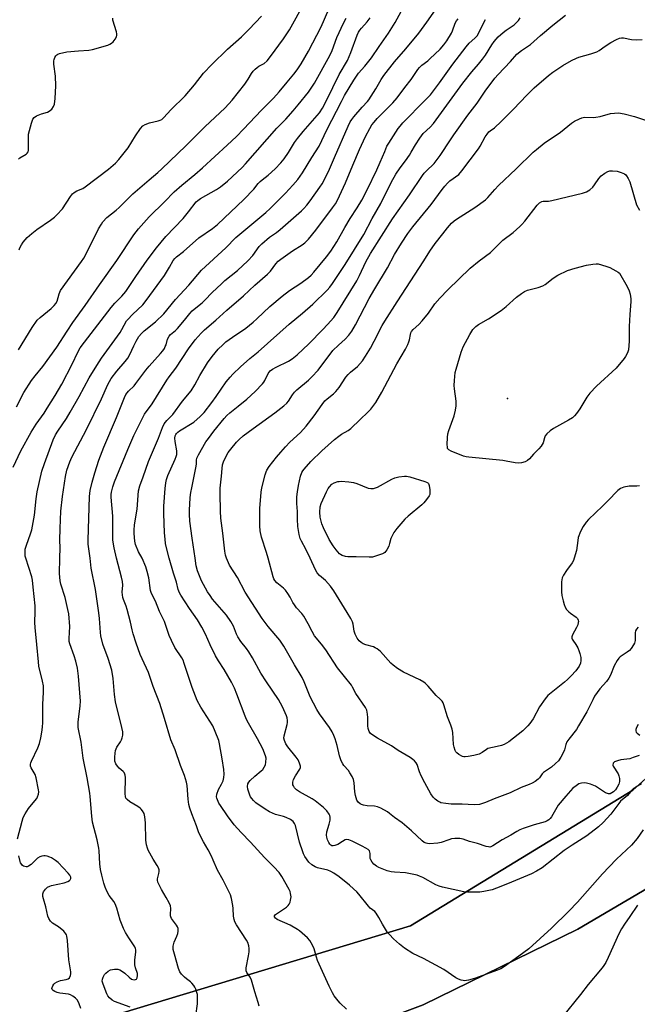
# Model space of a CAD drawing. Units: inches. Extents: x 1285766 to 1291767, y 557449 to 561449.
# Drawn here: x 1290018 to 1290275, y 557815 to 558224 of the extents above; entities that cross this region are included whole.
import ezdxf

# ---------------------------------------------------------------- set-up
doc = ezdxf.new("R2010")
doc.units = ezdxf.units.IN
doc.header["$MEASUREMENT"] = 0
for name, color, linetype in [('ELEV-Spot Elevation', 7, 'Continuous'), ('NTRL-Farm Land', 3, 'Continuous'), ('NTRL-Pasture Land', 2, 'Continuous'), ('NTRL-Trees', 3, 'Continuous'), ('Undefined', 1, 'Continuous')]:
    doc.layers.add(name, color=color, linetype=linetype)

msp = doc.modelspace()

# ---------------------------------------------------------------- linework, layer by layer
at = {"layer": 'ELEV-Spot Elevation'}
msp.add_point((1290220.72, 558066.21, 474.65), dxfattribs=at)
at = {"layer": 'NTRL-Farm Land'}
msp.add_polyline3d([(1290012.08, 557748.5, 0), (1290037.77, 557777.3, 0), (1290062.05, 557786.78, 0), (1290100.44, 557791.45, 0), (1290152.53, 557801.98, 0), (1290185.77, 557814.48, 0), (1290249.93, 557845.81, 0), (1290329.58, 557892.71, 0), (1290383.75, 557933.29, 0), (1290416.28, 557979.47, 0), (1290425, 558032.25, 0), (1290431.13, 558096.7, 0), (1290434.98, 558193.18, 0), (1290435.03, 558247.36, 0), (1290446.42, 558249.87, 0)], dxfattribs=at)
at = {"layer": 'NTRL-Pasture Land'}
msp.add_lwpolyline([(1289910.98, 557734.06), (1290053.45, 557808.95), (1290180.41, 557847.21), (1290272.79, 557903.65), (1290319.47, 557945.41), (1290366.62, 558012.93), (1290380.65, 558081.56), (1290391.6, 558239.82), (1290418.02, 558243.61), (1290435.03, 558247.36), (1290434.98, 558193.18), (1290431.13, 558096.7), (1290425, 558032.25), (1290416.28, 557979.47), (1290383.75, 557933.29), (1290329.58, 557892.71), (1290249.93, 557845.81), (1290185.77, 557814.48), (1290152.53, 557801.98), (1290100.44, 557791.45), (1290062.05, 557786.78), (1290037.77, 557777.3), (1290012.08, 557748.5)], dxfattribs=at)
at = {"layer": 'NTRL-Trees'}
msp.add_lwpolyline([(1290478.92, 558314.55), (1290399.92, 558277.57), (1290391.6, 558239.82), (1290380.65, 558081.56), (1290366.62, 558012.93), (1290319.47, 557945.41), (1290272.79, 557903.65), (1290180.41, 557847.21), (1290053.45, 557808.95), (1289910.98, 557734.06), (1289815.44, 557695.64), (1289599.01, 557652.32), (1289551.06, 557658.57), (1289480.81, 557667.74), (1289378.19, 557589.31), (1289338.29, 557579.86), (1289300.76, 557570.96), (1289243.82, 557580.27), (1288965.01, 557625.85), (1288848.36, 557690.5), (1288636.07, 557826.37), (1288519.6, 557881.18)], dxfattribs=at)
at = {"layer": 'Undefined'}
for points, elevation in [([(1290016.83, 558062.74), (1290019.82, 558068.74), (1290023.07, 558073.74), (1290024.52, 558075.62), (1290027.78, 558079.52), (1290033.6, 558087.55), (1290037.82, 558094.19), (1290040.2, 558097.75), (1290045.33, 558104.82), (1290051.27, 558113.52), (1290058.44, 558123.55), (1290065.57, 558134.28), (1290067.51, 558136.76), (1290071.95, 558141.73), (1290078.29, 558147.96), (1290082.25, 558152.03), (1290085.46, 558154.91), (1290090.82, 558159.23), (1290094.09, 558162.07), (1290104.37, 558171.43), (1290108.14, 558175.05), (1290111.16, 558178.11), (1290118.56, 558185.96), (1290123.52, 558191.05), (1290125.87, 558193.62), (1290129.27, 558197.57), (1290132, 558200.91), (1290133.38, 558202.72), (1290135.05, 558205.2), (1290138.07, 558210.48), (1290143.34, 558220.58), (1290148.32, 558232.21)], 450), ([(1290017.61, 558086.46), (1290023.38, 558095.72), (1290025.42, 558098.78), (1290026.58, 558099.95), (1290031.2, 558103.63), (1290032.43, 558104.83), (1290033.14, 558105.71), (1290033.65, 558106.74), (1290034.55, 558109.76), (1290035.14, 558111.07), (1290043.74, 558123.11), (1290044.72, 558124.58), (1290046.78, 558128.22), (1290050.91, 558136.66), (1290052.06, 558138.7), (1290052.72, 558139.65), (1290054.3, 558141.36), (1290058.17, 558144.5), (1290059.44, 558145.62), (1290065.1, 558151.2), (1290071.98, 558157.13), (1290075.52, 558160.07), (1290077.23, 558161.62), (1290087.2, 558171.21), (1290090.71, 558174.82), (1290095.1, 558179.12), (1290103.54, 558186.94), (1290106.4, 558190.17), (1290111.61, 558196.77), (1290113.07, 558198.89), (1290114.48, 558201.27), (1290115.11, 558202.17), (1290115.88, 558202.99), (1290116.73, 558203.74), (1290117.45, 558204.22), (1290119.68, 558205.42), (1290120.94, 558206.48), (1290122.38, 558208.28), (1290127.75, 558215.62), (1290130.14, 558219.38), (1290136.53, 558230.89)], 448), ([(1290034.78, 558000), (1290034.9, 558004.19), (1290034.82, 558007.39), (1290034.9, 558012.31), (1290035.25, 558019.46), (1290035.9, 558025.58), (1290037.14, 558033.84), (1290037.67, 558036.46), (1290038.97, 558040), (1290039.76, 558041.86), (1290045.83, 558053.36), (1290052.15, 558066.14), (1290054.73, 558072.08), (1290056.08, 558074.5), (1290058.5, 558077.67), (1290062, 558081.67), (1290063.07, 558083.06), (1290063.95, 558084.55), (1290065.5, 558088.16), (1290066.48, 558090.13), (1290067.68, 558092.02), (1290068.71, 558093.31), (1290069.9, 558094.4), (1290074.58, 558098.12), (1290078, 558101.42), (1290082.81, 558107.33), (1290088.33, 558113.37), (1290093.65, 558119.53), (1290103.72, 558128.8), (1290107.88, 558133.13), (1290114.53, 558138.6), (1290120.38, 558143.57), (1290122.21, 558145.22), (1290124.57, 558147.49), (1290128.55, 558151.57), (1290131.64, 558154.86), (1290133.62, 558157.18), (1290135.65, 558159.95), (1290139.48, 558166.36), (1290142.56, 558171.12), (1290145.78, 558177.84), (1290151.75, 558189.66), (1290153.09, 558192.09), (1290156.91, 558198.42), (1290158.9, 558201.32), (1290161.53, 558204.28), (1290164.26, 558207.73), (1290167.39, 558212.39), (1290171.29, 558217.98), (1290174.11, 558222.35), (1290178.27, 558229.96)], 456), ([(1290047.34, 558000), (1290046.62, 558005.73), (1290046.51, 558007.4), (1290047.09, 558025.58), (1290047.45, 558028.08), (1290048.3, 558031.5), (1290049.39, 558035.42), (1290051.06, 558040.65), (1290053.09, 558046.1), (1290058.35, 558058.32), (1290061.7, 558066.66), (1290062.28, 558067.88), (1290062.81, 558068.67), (1290063.35, 558069.31), (1290065.67, 558071.56), (1290066.42, 558072.42), (1290070.6, 558078.09), (1290071.86, 558079.66), (1290076.65, 558084.91), (1290077.65, 558086.1), (1290078.24, 558086.99), (1290078.63, 558087.79), (1290078.93, 558088.6), (1290079.58, 558090.96), (1290080.23, 558092.14), (1290080.81, 558092.77), (1290082.84, 558094.54), (1290083.67, 558095.39), (1290086.57, 558098.81), (1290088.75, 558101.56), (1290089.73, 558102.61), (1290090.57, 558103.36), (1290093.93, 558105.99), (1290095.09, 558107.11), (1290098.12, 558110.33), (1290101.91, 558113.88), (1290103.41, 558115.21), (1290108.54, 558119.41), (1290112.86, 558123.43), (1290115.01, 558125.71), (1290117.67, 558129.32), (1290118.77, 558130.52), (1290121.94, 558133.2), (1290124.82, 558135.2), (1290126.36, 558136.44), (1290135.15, 558144.17), (1290136.2, 558145.2), (1290137.39, 558146.54), (1290138.8, 558148.37), (1290142.85, 558154.01), (1290143.8, 558155.45), (1290144.78, 558157.16), (1290146.85, 558161.53), (1290148.88, 558166.36), (1290154.54, 558179.36), (1290155.41, 558181.14), (1290156.04, 558182.11), (1290156.94, 558183.24), (1290160.35, 558187.2), (1290162.57, 558189.57), (1290163.2, 558190.35), (1290166.02, 558194.91), (1290168.22, 558198.75), (1290169.39, 558200.46), (1290173.82, 558206.02), (1290178.49, 558211.45), (1290183.94, 558217.99), (1290187.31, 558222.54), (1290192.84, 558230.5)], 458), ([(1290015.48, 558037.78), (1290018.6, 558044.49), (1290022.9, 558052.32), (1290024.93, 558055.54), (1290028.25, 558060.16), (1290029.59, 558062.18), (1290032.9, 558067.55), (1290035.63, 558072.23), (1290039.98, 558080.5), (1290042.3, 558085.49), (1290043.31, 558087.29), (1290045.01, 558089.69), (1290056.13, 558104), (1290057.65, 558105.84), (1290060.54, 558108.81), (1290062.17, 558110.74), (1290063.35, 558112.37), (1290066.44, 558116.99), (1290071.13, 558123.72), (1290074.93, 558128.79), (1290078.88, 558133.58), (1290086.01, 558141), (1290088.26, 558143.74), (1290091.48, 558147.89), (1290092.13, 558148.5), (1290093.29, 558149.29), (1290099.88, 558153.02), (1290101.56, 558154.13), (1290104.47, 558156.52), (1290110.58, 558162.22), (1290111.95, 558163.67), (1290124.99, 558178.47), (1290128.69, 558182.26), (1290131.78, 558185.73), (1290133.86, 558188.2), (1290138.07, 558193.5), (1290140.58, 558197.27), (1290146.95, 558208.76), (1290147.87, 558210.73), (1290149.91, 558216.16), (1290152.64, 558222.14), (1290153.74, 558224.17)], 452), ([(1290017.69, 558165.7), (1290018.24, 558166.21), (1290020.88, 558167.79), (1290021.27, 558168.15), (1290021.61, 558168.73), (1290021.75, 558169.22), (1290021.83, 558170.08), (1290021.76, 558174.53), (1290021.86, 558175.99), (1290022.99, 558180.59), (1290023.57, 558182.23), (1290024.19, 558183.02), (1290025.08, 558183.6), (1290027.14, 558184.44), (1290029.64, 558185.22), (1290030.4, 558185.59), (1290031.42, 558186.45), (1290032.22, 558187.5), (1290032.54, 558188.56), (1290032.86, 558190.83), (1290033.1, 558196.07), (1290032.94, 558200.19), (1290032.38, 558205.09), (1290032.33, 558206.52), (1290032.43, 558207.06), (1290032.74, 558207.83), (1290033.16, 558208.54), (1290033.5, 558208.95), (1290033.92, 558209.27), (1290034.66, 558209.58), (1290037.71, 558210.26), (1290042.5, 558210.59), (1290046.87, 558210.98), (1290048.32, 558211.18), (1290054.76, 558213.06), (1290055.57, 558213.36), (1290056.3, 558213.76), (1290056.9, 558214.33), (1290057.73, 558215.48), (1290058.29, 558216.45), (1290058.54, 558217.2), (1290058.54, 558217.75), (1290058.37, 558218.59), (1290056.82, 558223.38), (1290056.77, 558224.24)], 444), ([(1290017.94, 558128.02), (1290018.24, 558128.82), (1290018.88, 558130.01), (1290019.63, 558131.16), (1290021.21, 558133.08), (1290023.16, 558134.77), (1290025.27, 558136.42), (1290031, 558140.37), (1290032.54, 558141.56), (1290033.58, 558142.48), (1290035.86, 558144.98), (1290039.28, 558150.15), (1290040.12, 558151.25), (1290040.71, 558151.82), (1290041.85, 558152.49), (1290044.41, 558153.53), (1290045.39, 558154.16), (1290054.96, 558161.46), (1290057.88, 558164.05), (1290059.26, 558165.57), (1290063.16, 558170.41), (1290066.17, 558175.3), (1290068.38, 558178.4), (1290069.31, 558179.49), (1290070.21, 558180.1), (1290072.01, 558180.81), (1290075.69, 558181.55), (1290076.51, 558181.8), (1290077.21, 558182.17), (1290078.07, 558182.91), (1290080.98, 558186.1), (1290086.93, 558191.99), (1290090.8, 558196.49), (1290094.55, 558201.38), (1290097.89, 558204.98), (1290104.45, 558211.38), (1290110.31, 558216.44), (1290113.5, 558219.68), (1290118.53, 558224.99)], 446), ([(1290020.62, 558000), (1290020.47, 558000.74), (1290020.35, 558002.18), (1290020.44, 558003.69), (1290020.91, 558005.31), (1290022.63, 558010.05), (1290023.13, 558011.75), (1290024.27, 558017.84), (1290024.92, 558024.57), (1290025.35, 558027.43), (1290027.28, 558036.01), (1290028.38, 558039.31), (1290032.09, 558049.07), (1290033.05, 558051.18), (1290033.92, 558052.67), (1290037.57, 558057.98), (1290039.17, 558060.51), (1290042.83, 558067.11), (1290046.98, 558074.83), (1290050.11, 558080), (1290052.11, 558082.95), (1290059.83, 558093.69), (1290060.57, 558094.88), (1290062.53, 558098.46), (1290063.05, 558099.1), (1290064.97, 558101.1), (1290069.23, 558105.22), (1290070.69, 558106.93), (1290078.32, 558117.33), (1290080.41, 558120.75), (1290081.94, 558123.5), (1290082.56, 558124.34), (1290083.32, 558125.08), (1290086.23, 558127.32), (1290092.55, 558132.94), (1290098.16, 558136.79), (1290100.29, 558138.48), (1290111.24, 558148.87), (1290115.4, 558153.17), (1290117.26, 558155.58), (1290117.98, 558156.39), (1290118.79, 558157.08), (1290121.32, 558158.96), (1290124.29, 558161.62), (1290126.65, 558164.19), (1290127.93, 558165.8), (1290129.81, 558168.48), (1290132.35, 558172.64), (1290133.48, 558174.25), (1290135.84, 558177.09), (1290142.6, 558184.92), (1290143.87, 558186.84), (1290145.62, 558190), (1290150.78, 558200.82), (1290154.3, 558206.65), (1290155.68, 558210.02), (1290158.34, 558217.18), (1290158.93, 558218.46), (1290159.38, 558219.19), (1290160.08, 558220.06), (1290162.5, 558222.64), (1290163.75, 558224.41)], 454), ([(1290058.37, 558000), (1290057.34, 558004.24), (1290056.89, 558007.36), (1290056.82, 558017.34), (1290056.13, 558025.3), (1290056.1, 558026.43), (1290056.22, 558027.34), (1290056.77, 558029.5), (1290057.54, 558031.71), (1290063.02, 558045.06), (1290065.61, 558050.84), (1290068.97, 558057.76), (1290070.04, 558059.75), (1290073.23, 558064.02), (1290079.26, 558073.86), (1290080.24, 558075.23), (1290083.05, 558078.79), (1290088.25, 558086.94), (1290090.97, 558090.58), (1290093.47, 558093.39), (1290094.91, 558094.84), (1290099.66, 558098.78), (1290104.16, 558102.97), (1290111.04, 558108.9), (1290115.84, 558113.39), (1290121.06, 558117.89), (1290122.27, 558119.14), (1290124.53, 558122.18), (1290125.51, 558123.23), (1290126.67, 558124.14), (1290131.46, 558127.6), (1290135.47, 558130.13), (1290136.6, 558130.95), (1290138.13, 558132.45), (1290141.16, 558136.12), (1290148.13, 558145.41), (1290149.26, 558147.11), (1290150.15, 558148.62), (1290153.51, 558155.81), (1290156.45, 558163.2), (1290159.28, 558169.73), (1290161.81, 558175.09), (1290163.54, 558178.43), (1290164.43, 558179.88), (1290165.31, 558181.01), (1290166.66, 558182.53), (1290173.08, 558189.1), (1290174.87, 558191.07), (1290178.14, 558195.45), (1290180.75, 558198.78), (1290183.52, 558202.88), (1290184.21, 558203.79), (1290185.14, 558204.68), (1290187.62, 558206.53), (1290188.51, 558207.28), (1290192.8, 558211.37), (1290194.38, 558213.09), (1290195.54, 558214.73), (1290197.44, 558217.94), (1290197.9, 558218.97), (1290199.06, 558222.11), (1290199.56, 558223.05), (1290200.21, 558223.99)], 460), ([(1290068.97, 558000), (1290067.53, 558002.62), (1290066.29, 558005.6), (1290065.99, 558007.01), (1290065.64, 558010.18), (1290065.65, 558011.59), (1290065.88, 558013.81), (1290066.93, 558020.26), (1290067.52, 558027.96), (1290068.07, 558029.97), (1290069.47, 558033.72), (1290071.68, 558040.03), (1290075.86, 558049.72), (1290077.4, 558054.24), (1290078.2, 558055.77), (1290079.26, 558057.05), (1290081.68, 558059.58), (1290085.81, 558065.1), (1290089.31, 558069.46), (1290090.87, 558071.91), (1290092.93, 558075.75), (1290096.14, 558081.09), (1290098.03, 558083.76), (1290100.59, 558086.8), (1290102.46, 558088.6), (1290103.77, 558089.72), (1290106.58, 558091.77), (1290112.08, 558095.53), (1290115.12, 558097.96), (1290116.68, 558099.33), (1290122.1, 558104.52), (1290127.11, 558108.8), (1290130.2, 558111.1), (1290134.91, 558114.14), (1290138.13, 558116.55), (1290139.18, 558117.5), (1290140.29, 558118.69), (1290145.6, 558125.05), (1290147.44, 558127.48), (1290148.66, 558129.34), (1290149.81, 558131.27), (1290153.13, 558137.34), (1290155.44, 558141.07), (1290158.33, 558145.41), (1290160.24, 558148.59), (1290162.5, 558152.9), (1290166.45, 558161.17), (1290167.92, 558164.42), (1290169.74, 558168.9), (1290170.7, 558171.02), (1290171.47, 558172.34), (1290175.36, 558178.4), (1290176.11, 558179.41), (1290177.31, 558180.73), (1290186.58, 558190.1), (1290188.76, 558192.43), (1290192.49, 558197.32), (1290198.03, 558205.04), (1290203.54, 558212.36), (1290204.82, 558213.82), (1290207.13, 558215.87), (1290208.1, 558216.94), (1290209.01, 558218.37), (1290210.61, 558221.91), (1290211.58, 558223.64)], 462), ([(1290080.27, 558000), (1290079.14, 558004.2), (1290078.76, 558006.08), (1290078.53, 558007.81), (1290078.31, 558010.46), (1290077.94, 558018.45), (1290077.95, 558021.59), (1290078.51, 558028.87), (1290078.78, 558031.21), (1290079.06, 558032.61), (1290079.61, 558034.24), (1290082.69, 558041.02), (1290083.13, 558042.11), (1290083.38, 558042.94), (1290083.47, 558043.76), (1290083.43, 558044.53), (1290082.73, 558048.33), (1290082.59, 558049.76), (1290082.75, 558050.8), (1290082.95, 558051.26), (1290083.25, 558051.69), (1290083.81, 558052.26), (1290084.49, 558052.77), (1290090.52, 558056.44), (1290093.15, 558058.71), (1290094.71, 558060.41), (1290097.91, 558064.55), (1290099.81, 558067.15), (1290103.87, 558073.15), (1290105.5, 558075.13), (1290106.71, 558076.4), (1290109.88, 558079.42), (1290113.8, 558082.86), (1290117.18, 558085.69), (1290130.02, 558097.06), (1290135.62, 558101.69), (1290139.93, 558105.4), (1290145.91, 558111.31), (1290147.01, 558112.52), (1290148.09, 558114.02), (1290153.27, 558121.91), (1290161.05, 558134.41), (1290164.59, 558140.97), (1290168.15, 558147.19), (1290172.49, 558156.02), (1290174.42, 558159.42), (1290176.18, 558162.11), (1290178.41, 558165), (1290180.02, 558167.31), (1290180.78, 558168.54), (1290182.48, 558171.66), (1290184.33, 558174.39), (1290185.78, 558176.26), (1290188.7, 558178.95), (1290189.99, 558180.44), (1290202.21, 558197.18), (1290206, 558201.9), (1290208.77, 558205.07), (1290210.41, 558207.2), (1290211.62, 558208.91), (1290214.21, 558213.1), (1290215.22, 558214.48), (1290216.93, 558216.39), (1290218.99, 558218.28), (1290220.21, 558219.23), (1290223.54, 558221.51), (1290224.81, 558222.62), (1290225.35, 558223.29), (1290226, 558224.29)], 464), ([(1290091.03, 558000), (1290089.76, 558008.22), (1290088.81, 558015.31), (1290088.68, 558018.2), (1290088.68, 558020.21), (1290088.76, 558022.22), (1290089.01, 558025.12), (1290089.22, 558027.16), (1290089.58, 558029.21), (1290091.48, 558038.1), (1290091.59, 558039.18), (1290091.58, 558040.66), (1290091.7, 558041.42), (1290092.4, 558042.89), (1290095.51, 558048.24), (1290096.5, 558049.65), (1290098.82, 558052.64), (1290103.01, 558057.88), (1290104.17, 558059.17), (1290105.44, 558060.35), (1290108.93, 558063.06), (1290112.42, 558065.98), (1290115.9, 558069.14), (1290119.01, 558072.35), (1290119.58, 558073.03), (1290120.01, 558073.71), (1290121.35, 558076.67), (1290122.23, 558077.74), (1290123.12, 558078.44), (1290124.61, 558079.33), (1290129.83, 558081.7), (1290131.31, 558082.69), (1290133.43, 558084.32), (1290138.25, 558089.01), (1290143.99, 558094.91), (1290146.01, 558097.05), (1290148.58, 558099.94), (1290149.99, 558101.96), (1290158.14, 558115.19), (1290159.27, 558117.35), (1290161.87, 558123.08), (1290163.83, 558126.48), (1290173.02, 558140.9), (1290180.11, 558150.85), (1290185.46, 558158.9), (1290186.15, 558159.85), (1290186.92, 558160.72), (1290190.25, 558163.91), (1290192.83, 558167.17), (1290197.06, 558173.73), (1290198.47, 558175.79), (1290204.34, 558183.98), (1290208.15, 558188.9), (1290211.45, 558193.85), (1290215.49, 558199.28), (1290216.82, 558200.81), (1290221.94, 558206.15), (1290224.7, 558209.29), (1290226.59, 558210.85), (1290229.11, 558212.43), (1290230.3, 558213.34), (1290234.49, 558217.02), (1290239.64, 558221.36), (1290244.88, 558225.5)], 466), ([(1290104.04, 558000), (1290103.63, 558001.17), (1290103.29, 558002.8), (1290102.57, 558010.3), (1290101.68, 558016.49), (1290101.49, 558019.53), (1290101.34, 558026.75), (1290101.46, 558029.08), (1290102.01, 558034.01), (1290102.22, 558037.25), (1290102.44, 558038.72), (1290102.65, 558039.59), (1290102.95, 558040.42), (1290104.75, 558043.78), (1290105.78, 558045.2), (1290108.2, 558048.15), (1290109.24, 558049.17), (1290110.99, 558050.72), (1290115.05, 558053.8), (1290124.14, 558060.34), (1290127.79, 558063.22), (1290129.13, 558064.37), (1290129.78, 558065.13), (1290131.42, 558067.76), (1290132.27, 558068.87), (1290133.27, 558069.84), (1290138.09, 558073.81), (1290139.54, 558075.2), (1290142.07, 558078.03), (1290148.23, 558086.12), (1290150.57, 558088.41), (1290153.36, 558090.85), (1290154.9, 558092.58), (1290156.12, 558094.22), (1290157.63, 558096.78), (1290163.33, 558107.79), (1290165.61, 558111.77), (1290170.9, 558120.47), (1290173.86, 558126.11), (1290176.71, 558130.71), (1290179.34, 558134.73), (1290181.48, 558137.57), (1290188.99, 558146.76), (1290193.61, 558153.11), (1290194.68, 558154.47), (1290195.83, 558155.68), (1290196.86, 558156.61), (1290200.48, 558159.3), (1290201.78, 558160.74), (1290208.71, 558169.88), (1290209.47, 558171.11), (1290211.52, 558174.89), (1290212.3, 558176.07), (1290213, 558176.94), (1290213.61, 558177.45), (1290215.3, 558178.6), (1290218.16, 558181.24), (1290223.3, 558186.45), (1290228.77, 558192.17), (1290231.88, 558195.23), (1290237.81, 558200.38), (1290239.61, 558201.85), (1290243.8, 558204.61), (1290247.34, 558206.59), (1290249.38, 558207.59), (1290250.42, 558208.02), (1290255.35, 558209.38), (1290257.86, 558210.29), (1290258.83, 558210.84), (1290261.28, 558212.57), (1290263.68, 558214.08), (1290266, 558215.33), (1290267.33, 558215.9), (1290268.15, 558216.05), (1290268.97, 558216.04), (1290272.32, 558215.29), (1290274.36, 558215.2), (1290276.69, 558215.32)], 468), ([(1290121.38, 558000), (1290120.71, 558002.24), (1290118.54, 558008.7), (1290118.04, 558011.31), (1290117.85, 558013.38), (1290117.91, 558020.59), (1290118.42, 558027.38), (1290118.77, 558029.12), (1290120.12, 558034.62), (1290120.48, 558035.74), (1290120.85, 558036.53), (1290121.8, 558037.96), (1290124.85, 558041.83), (1290126.56, 558043.93), (1290128.52, 558046.14), (1290130.34, 558048.05), (1290134.72, 558052.13), (1290137.16, 558054.71), (1290140.43, 558059.05), (1290143.75, 558063.81), (1290144.83, 558065.22), (1290145.8, 558066.11), (1290148.47, 558068.18), (1290149.52, 558069.21), (1290150.86, 558070.8), (1290153.67, 558075.11), (1290154.54, 558076.24), (1290155.54, 558077.24), (1290158.45, 558079.61), (1290160.52, 558081.86), (1290161.84, 558083.83), (1290163.85, 558087.14), (1290165.4, 558090.01), (1290168.75, 558096.57), (1290169.79, 558098.38), (1290174.88, 558106.4), (1290186.04, 558123.36), (1290188.5, 558127.45), (1290190.78, 558130.67), (1290193.85, 558134.62), (1290195.85, 558137.09), (1290197.54, 558139.01), (1290198.58, 558140.01), (1290199.51, 558140.72), (1290207.17, 558145.62), (1290211.64, 558148.79), (1290212.58, 558149.74), (1290215.46, 558153.03), (1290217, 558154.65), (1290224.33, 558161.61), (1290231.48, 558168.54), (1290232.8, 558169.7), (1290236.03, 558172.23), (1290242.74, 558176.8), (1290247.3, 558180.64), (1290248.53, 558181.38), (1290250.62, 558182.4), (1290251.69, 558182.83), (1290252.68, 558183.03), (1290256.37, 558182.96), (1290257.47, 558183.04), (1290259.31, 558183.43), (1290263.56, 558184.65), (1290265.2, 558184.82), (1290266.86, 558184.84), (1290269.24, 558184.47), (1290273.49, 558183.4), (1290278.92, 558181.54)], 470), ([(1290138.82, 558000), (1290137.04, 558003.74), (1290135.16, 558006.99), (1290134.6, 558008.17), (1290134.16, 558009.76), (1290133.66, 558013.11), (1290133.53, 558016.07), (1290133.53, 558019.33), (1290133.26, 558022.59), (1290133.22, 558025.43), (1290133.48, 558027.47), (1290133.93, 558030.07), (1290134.79, 558034.02), (1290135.33, 558035.58), (1290135.75, 558036.27), (1290136.28, 558036.95), (1290139.03, 558040.02), (1290143.64, 558044.55), (1290148.85, 558049.2), (1290150.64, 558050.66), (1290151.83, 558051.49), (1290154.64, 558052.99), (1290155.71, 558053.74), (1290159.51, 558057.52), (1290162.81, 558060.53), (1290163.97, 558061.83), (1290166.02, 558064.65), (1290168.53, 558068.9), (1290174.76, 558080.67), (1290178.43, 558086.77), (1290179.36, 558088.63), (1290179.81, 558089.72), (1290180.03, 558090.56), (1290180.4, 558092.78), (1290180.66, 558093.53), (1290180.92, 558094.02), (1290181.6, 558094.91), (1290183.98, 558097.03), (1290185.34, 558098.53), (1290187.88, 558101.69), (1290190.63, 558105.58), (1290192.61, 558107.98), (1290195.92, 558111.36), (1290205.19, 558120.35), (1290208.97, 558123.38), (1290213.67, 558126.89), (1290218.88, 558132.03), (1290223.13, 558135.19), (1290225.9, 558137.66), (1290226.7, 558138.47), (1290227.96, 558139.96), (1290233.15, 558146.5), (1290234.11, 558147.47), (1290234.97, 558148.05), (1290235.64, 558148.22), (1290237.75, 558148.25), (1290239.17, 558148.48), (1290251.9, 558151.5), (1290253.54, 558152.02), (1290254.92, 558152.92), (1290256.15, 558154.02), (1290256.85, 558154.96), (1290258.63, 558157.68), (1290259.63, 558158.68), (1290261.23, 558159.81), (1290262.45, 558160.49), (1290263.33, 558160.75), (1290264.38, 558160.84), (1290266.38, 558160.6), (1290268.03, 558160.17), (1290269.31, 558159.62), (1290269.89, 558159.17), (1290270.24, 558158.76), (1290270.95, 558157.58), (1290271.51, 558156.28), (1290274.34, 558146.72)], 472), ([(1290274.34, 558146.72), (1290275.61, 558144.49)], 472), ([(1290275.66, 558030.01), (1290274.51, 558029.91), (1290271.3, 558029.83), (1290269.03, 558029.41), (1290267.71, 558028.92), (1290266.59, 558028.03), (1290262.44, 558023.81), (1290260.27, 558021.49), (1290254.4, 558015.94), (1290253.48, 558014.88), (1290252.19, 558013.07), (1290251.12, 558010.99), (1290250.16, 558008.49), (1290249.94, 558007.32), (1290249.42, 558003.16), (1290248.49, 558000)], 472), ([(1290017.24, 557883.37), (1290019.14, 557890.66), (1290019.63, 557892.22), (1290020.39, 557893.76), (1290021.81, 557896.03), (1290024.43, 557899.1), (1290025.22, 557900.17), (1290025.59, 557900.85), (1290025.89, 557901.86), (1290026.03, 557902.92), (1290026, 557903.77), (1290025.02, 557908.77), (1290024.51, 557910.14), (1290022.92, 557912.89), (1290022.69, 557913.62), (1290022.64, 557914.33), (1290022.75, 557914.88), (1290023.04, 557915.69), (1290025.66, 557921.2), (1290026.34, 557922.97), (1290026.91, 557925.38), (1290027.34, 557927.65), (1290027.65, 557929.69), (1290027.77, 557931.64), (1290027.79, 557939.12), (1290028.05, 557944.26), (1290028.01, 557946.9), (1290027.66, 557948.92), (1290026.12, 557955.14), (1290025.88, 557956.83), (1290025.25, 557964.14), (1290024.53, 557971.2), (1290024.44, 557973.16), (1290024.58, 557977.82), (1290024.54, 557980.2), (1290023.78, 557987.92), (1290023.42, 557990.77), (1290023.14, 557992.17), (1290020.62, 558000)], 454), ([(1290064.04, 557813.45), (1290057.5, 557815.76), (1290056.53, 557816.36), (1290055.47, 557817.32), (1290054.75, 557818.2), (1290054.36, 557818.97), (1290052.79, 557822.97), (1290052.45, 557824.31), (1290052.51, 557825.15), (1290052.81, 557825.95), (1290053.4, 557826.97), (1290053.95, 557827.64), (1290054.84, 557828.35), (1290055.81, 557828.92), (1290056.62, 557829.17), (1290057.48, 557829.28), (1290058.35, 557829.29), (1290058.91, 557829.21), (1290059.69, 557828.93), (1290060.43, 557828.54), (1290061.84, 557827.6), (1290063.54, 557825.91), (1290064.63, 557825.14), (1290065.1, 557824.96), (1290065.81, 557824.87), (1290066.26, 557824.91), (1290066.62, 557825.07), (1290066.97, 557825.64), (1290067.13, 557826.67), (1290067.04, 557827.48), (1290066.17, 557829.86), (1290065.98, 557830.98), (1290066.02, 557833.08), (1290066.42, 557836.25), (1290066.39, 557837.3), (1290066.28, 557837.8), (1290065.91, 557838.56), (1290063.44, 557842.21), (1290062.07, 557844.49), (1290061.25, 557846.08), (1290059.83, 557849.6), (1290058.48, 557854.52), (1290057.75, 557856.34), (1290057.2, 557857.29), (1290055.25, 557859.79), (1290054.32, 557861.61), (1290053.65, 557863.27), (1290053.12, 557864.95), (1290052.25, 557868.3), (1290051.75, 557870.6), (1290051.43, 557872.93), (1290051.19, 557878.37), (1290051.07, 557879.5), (1290050.28, 557882.98), (1290048.32, 557890.35), (1290048.06, 557892.73), (1290047.45, 557900.91), (1290047.27, 557902.36), (1290046.23, 557908.74), (1290044.51, 557916.84), (1290043.61, 557923.56), (1290042.45, 557929.55), (1290042.38, 557930.38), (1290042.45, 557931.8), (1290043.24, 557938.66), (1290043.37, 557940.59), (1290042.62, 557950.88), (1290042.13, 557954.21), (1290041.39, 557957.22), (1290040.75, 557959.4), (1290038.99, 557964.3), (1290038.74, 557965.3), (1290038.69, 557966.62), (1290038.9, 557971.57), (1290038.48, 557976.86), (1290038.18, 557978.62), (1290037.04, 557983.56), (1290035.25, 557989.19), (1290034.92, 557990.55), (1290034.7, 557993.58), (1290034.78, 558000)], 456), ([(1290091.31, 557809.92), (1290091.93, 557814.88), (1290092.04, 557817.24), (1290091.97, 557818.69), (1290091.76, 557819.55), (1290091.25, 557820.95), (1290090.88, 557821.76), (1290090.41, 557822.49), (1290089.66, 557823.37), (1290089.04, 557823.97), (1290087.41, 557825.18), (1290086.54, 557825.95), (1290085.36, 557827.22), (1290084.69, 557828.15), (1290084.15, 557829.52), (1290082.37, 557835.49), (1290081.91, 557837.42), (1290081.95, 557838.8), (1290082.35, 557840.42), (1290083.42, 557842.95), (1290083.78, 557844.04), (1290083.96, 557845.09), (1290083.91, 557846.08), (1290083.64, 557846.81), (1290083.26, 557847.51), (1290081.25, 557850.26), (1290080.85, 557850.97), (1290080.72, 557851.46), (1290080.71, 557851.93), (1290080.97, 557854.46), (1290080.75, 557855.51), (1290080.19, 557856.8), (1290079.02, 557859.08), (1290077.01, 557862.29), (1290075.56, 557865.43), (1290075.38, 557866.23), (1290075.4, 557866.72), (1290075.96, 557868.94), (1290076.05, 557869.76), (1290076.01, 557870.57), (1290075.82, 557871.35), (1290075.3, 557872.34), (1290073.6, 557874.99), (1290072.16, 557877.43), (1290071.5, 557878.67), (1290071.19, 557879.45), (1290070.87, 557880.82), (1290070.57, 557882.78), (1290070.44, 557889.98), (1290070.11, 557892.49), (1290069.78, 557893.84), (1290069.12, 557895.06), (1290068.61, 557895.71), (1290068.2, 557896.1), (1290067.23, 557896.78), (1290063.91, 557898.81), (1290062.79, 557899.68), (1290062.27, 557900.3), (1290062.03, 557900.91), (1290061.91, 557902.06), (1290062.02, 557908.9), (1290061.96, 557909.76), (1290061.85, 557910.3), (1290061.52, 557910.95), (1290061.16, 557911.35), (1290059.43, 557912.75), (1290058.71, 557913.49), (1290058.12, 557914.49), (1290057.71, 557915.58), (1290057.59, 557916.42), (1290057.6, 557917.27), (1290057.74, 557918.99), (1290057.95, 557920.1), (1290058.54, 557921.43), (1290060.05, 557923.67), (1290060.44, 557924.45), (1290060.69, 557925.28), (1290060.92, 557926.43), (1290060.98, 557927.29), (1290060.92, 557927.87), (1290060.55, 557929.6), (1290057.87, 557940.28), (1290057.49, 557943.33), (1290056.99, 557949.99), (1290056.34, 557953.43), (1290054.91, 557958.28), (1290052.72, 557964.21), (1290051.82, 557967.66), (1290051.64, 557969.09), (1290051.3, 557974.88), (1290051.05, 557977.2), (1290049.56, 557986.91), (1290047.86, 557995.85), (1290047.34, 558000)], 458), ([(1290117.57, 557813.87), (1290117.17, 557815.46), (1290115.78, 557819.88), (1290114.48, 557824.74), (1290113.85, 557825.96), (1290112.47, 557827.9), (1290112.23, 557828.52), (1290112.17, 557829.02), (1290112.25, 557829.86), (1290113.24, 557834.73), (1290113.52, 557836.42), (1290113.52, 557837.85), (1290113.33, 557838.97), (1290112.87, 557840.27), (1290112.34, 557841.27), (1290108.25, 557847.6), (1290107.52, 557848.86), (1290107.17, 557849.89), (1290106.95, 557851.22), (1290106.87, 557854.48), (1290106.73, 557855.66), (1290106.12, 557858.56), (1290105.64, 557860.09), (1290102.63, 557866.26), (1290100.36, 557870.4), (1290098.55, 557874.58), (1290097.76, 557876.17), (1290096.38, 557878.79), (1290094.44, 557882.14), (1290092.76, 557885.31), (1290092.34, 557886.34), (1290091.51, 557888.81), (1290089.58, 557893.7), (1290088.79, 557896.17), (1290088.46, 557897.58), (1290088.16, 557899.92), (1290087.76, 557905.49), (1290087.45, 557906.89), (1290086.64, 557909.63), (1290084.99, 557913.84), (1290082.73, 557920.33), (1290080.96, 557924.45), (1290078.35, 557933.3), (1290076.31, 557939.59), (1290073.56, 557946.58), (1290071.62, 557952.44), (1290068.95, 557958.1), (1290068.17, 557959.98), (1290066.47, 557964.59), (1290065.26, 557968.52), (1290064.81, 557970.2), (1290064.15, 557973.43), (1290062.75, 557978.64), (1290062.3, 557980), (1290061.2, 557982.76), (1290060.97, 557983.59), (1290060.75, 557985.76), (1290060.97, 557988.72), (1290060.86, 557990.29), (1290060.47, 557992.03), (1290058.37, 558000)], 460), ([(1290153.94, 557812.62), (1290151.23, 557815.18), (1290150.43, 557816.04), (1290148.75, 557818.14), (1290148, 557819.36), (1290146.64, 557822.17), (1290141.87, 557832.91), (1290141.36, 557834.28), (1290140.4, 557837.64), (1290139.91, 557839), (1290139.27, 557840.25), (1290138.65, 557841.19), (1290137.66, 557842.22), (1290135.51, 557844.17), (1290134.41, 557845.11), (1290133.48, 557845.78), (1290130.52, 557847.55), (1290125.15, 557849.88), (1290124.4, 557850.43), (1290124, 557851.01), (1290124.01, 557851.44), (1290124.42, 557851.95), (1290128.93, 557855.06), (1290129.59, 557855.63), (1290130.1, 557856.3), (1290130.43, 557857.08), (1290130.67, 557857.91), (1290130.88, 557859.33), (1290130.68, 557860.74), (1290130.44, 557861.56), (1290130.1, 557862.37), (1290127.06, 557867.74), (1290125.85, 557869.38), (1290123.69, 557871.75), (1290119.88, 557875.58), (1290114, 557882.06), (1290110.08, 557885.94), (1290107.17, 557889.13), (1290104.45, 557892.9), (1290101.5, 557897.27), (1290100.92, 557898.25), (1290100.31, 557899.53), (1290100.03, 557900.31), (1290099.94, 557900.84), (1290100.08, 557901.93), (1290100.77, 557903.82), (1290102.01, 557906.07), (1290102.61, 557907.44), (1290103, 557908.83), (1290103.13, 557910.22), (1290102.97, 557912.21), (1290102.18, 557916.55), (1290101.18, 557922.88), (1290100.86, 557924.26), (1290099.35, 557928), (1290098.3, 557930.36), (1290093.42, 557938.07), (1290091.88, 557940.76), (1290089.72, 557946.18), (1290086.49, 557956.15), (1290085.98, 557957.53), (1290085.45, 557958.53), (1290082.63, 557962.85), (1290081.19, 557965.72), (1290080.25, 557967.85), (1290078.31, 557973.67), (1290076.27, 557977.86), (1290074.53, 557982.15), (1290072.85, 557985.31), (1290072.52, 557986.51), (1290071.77, 557991.76), (1290071.15, 557994.38), (1290070.54, 557996.35), (1290068.97, 558000)], 462), ([(1290277.06, 557887.09), (1290274.59, 557883.47), (1290272.27, 557880.73), (1290266.07, 557874.88), (1290262.97, 557871.79), (1290260.21, 557868.9), (1290249.77, 557857.09), (1290246.22, 557853.29), (1290239.05, 557846.3), (1290229.57, 557837.76), (1290225.51, 557834.64), (1290219.54, 557830.35), (1290217.94, 557829.37), (1290216.67, 557828.84), (1290207.07, 557825.38), (1290204.62, 557824.66), (1290202.93, 557824.46), (1290202.38, 557824.49), (1290201.53, 557824.69), (1290200.42, 557825.11), (1290199.36, 557825.62), (1290194.37, 557829.13), (1290185.85, 557833.67), (1290181.46, 557835.77), (1290178, 557837.91), (1290175.88, 557839.57), (1290173.34, 557841.87), (1290171.68, 557843.59), (1290170.94, 557844.5), (1290168.82, 557847.9), (1290167.38, 557850.77), (1290166.2, 557852.49), (1290165.6, 557853.14), (1290163.77, 557854.64), (1290163.01, 557855.38), (1290159.07, 557860.33), (1290158.14, 557861.35), (1290156.85, 557862.55), (1290155.09, 557864.11), (1290150.84, 557867.62), (1290148.6, 557869.16), (1290147.39, 557869.79), (1290146.12, 557870.31), (1290141.86, 557871.39), (1290140.92, 557871.7), (1290139.53, 557872.54), (1290138.3, 557873.64), (1290136.62, 557876.1), (1290136.03, 557877.14), (1290135.7, 557877.92), (1290134.36, 557881.94), (1290132.73, 557888.85), (1290132.33, 557889.81), (1290131.75, 557890.59), (1290130.69, 557891.4), (1290128.81, 557892.29), (1290127.69, 557892.68), (1290124.37, 557893.53), (1290121.85, 557894.64), (1290120.15, 557895.7), (1290116.26, 557898.34), (1290115.21, 557899.25), (1290114.51, 557900.11), (1290114.06, 557900.81), (1290113.69, 557901.58), (1290112.91, 557904.02), (1290112.75, 557905.12), (1290112.95, 557906.17), (1290113.33, 557906.9), (1290113.89, 557907.55), (1290115.82, 557909.35), (1290118.5, 557911.56), (1290119.09, 557912.18), (1290119.73, 557913.09), (1290120.22, 557914.09), (1290120.44, 557915.16), (1290120.49, 557916.81), (1290120.25, 557917.88), (1290119.07, 557920.76), (1290116.93, 557924.91), (1290113.12, 557931.42), (1290112.29, 557932.97), (1290111.74, 557934.31), (1290108.39, 557943.51), (1290107.38, 557945.92), (1290106.15, 557948.48), (1290103.07, 557953.72), (1290100.71, 557957.29), (1290099.51, 557959.34), (1290097.19, 557963.95), (1290095.33, 557968.43), (1290093.85, 557971.32), (1290091.97, 557974.38), (1290088.71, 557979), (1290085.08, 557984.61), (1290084.52, 557985.61), (1290084.01, 557986.96), (1290083.22, 557989.95), (1290082.01, 557993.75), (1290080.27, 558000)], 464), ([(1290276.36, 557906.27), (1290274.1, 557904.9), (1290273.16, 557904.24), (1290272.58, 557903.67), (1290270.64, 557901.31), (1290267.71, 557898.98), (1290266.96, 557898.11), (1290263.68, 557893.66), (1290260.51, 557890.19), (1290258.54, 557888.38), (1290253.66, 557884.67), (1290247.63, 557880.8), (1290244.36, 557878.49), (1290235.22, 557871.38), (1290232.77, 557869.88), (1290230.67, 557868.88), (1290220.76, 557864.65), (1290216.15, 557862.82), (1290214.33, 557862.24), (1290210.97, 557861.52), (1290209.28, 557861.23), (1290207.84, 557861.16), (1290204.1, 557861.25), (1290202.66, 557861.38), (1290193.74, 557863.33), (1290192.33, 557863.74), (1290190.96, 557864.3), (1290185.6, 557867.25), (1290184.27, 557867.87), (1290183.18, 557868.25), (1290180.41, 557868.91), (1290178.45, 557869.28), (1290173.8, 557869.56), (1290172.39, 557869.74), (1290170.76, 557870.1), (1290169.42, 557870.58), (1290167.33, 557871.51), (1290166.34, 557872.05), (1290165.27, 557872.88), (1290164.54, 557873.7), (1290163.97, 557874.61), (1290163.76, 557875.24), (1290163.68, 557877.35), (1290163.59, 557877.86), (1290163.38, 557878.33), (1290162.84, 557878.91), (1290161.89, 557879.54), (1290160.35, 557880.39), (1290156.17, 557882.41), (1290154.86, 557882.95), (1290154.08, 557883.08), (1290153.35, 557882.92), (1290152.16, 557882.3), (1290150.3, 557881.01), (1290149.07, 557880.54), (1290148.32, 557880.44), (1290147.83, 557880.53), (1290147.35, 557880.77), (1290146.94, 557881.12), (1290146.48, 557881.83), (1290146.01, 557882.92), (1290145.65, 557884.06), (1290145.55, 557884.89), (1290145.68, 557886.26), (1290146.75, 557889.42), (1290147.09, 557891.07), (1290147.14, 557892.44), (1290146.97, 557893.07), (1290146.66, 557893.69), (1290145.69, 557894.97), (1290144.38, 557896.39), (1290140.87, 557899.21), (1290139.68, 557899.99), (1290134.33, 557902.92), (1290133.08, 557903.71), (1290132.3, 557904.57), (1290131.86, 557905.33), (1290131.65, 557905.86), (1290131.56, 557906.4), (1290131.59, 557906.97), (1290131.89, 557908.08), (1290132.72, 557909.61), (1290134.54, 557912.3), (1290134.77, 557912.99), (1290134.76, 557913.5), (1290134.38, 557914.83), (1290133.77, 557916.12), (1290132.92, 557917.31), (1290129.45, 557921.56), (1290128.7, 557922.82), (1290128.11, 557924.17), (1290127.91, 557925.18), (1290127.94, 557926.19), (1290129.19, 557930.86), (1290129.35, 557931.72), (1290129.36, 557932.56), (1290129.2, 557933.64), (1290128.96, 557934.44), (1290127.29, 557938.19), (1290126.51, 557939.75), (1290125.66, 557941.22), (1290120.64, 557948.56), (1290118.32, 557952.25), (1290114.87, 557958.5), (1290113.33, 557961.01), (1290112.33, 557962.44), (1290110.03, 557965.33), (1290108.73, 557967.28), (1290108.2, 557968.31), (1290106.97, 557971.72), (1290105.84, 557973.65), (1290104.04, 557976.2), (1290098.27, 557982.95), (1290097.21, 557984.39), (1290096.2, 557986.02), (1290093.72, 557990.55), (1290092.06, 557994.66), (1290091.49, 557996.72), (1290091.03, 558000)], 466), ([(1290275.4, 557918.02), (1290272.92, 557917.09), (1290271.51, 557916.67), (1290267.8, 557916.16), (1290266.39, 557915.84), (1290265.6, 557915.56), (1290265.15, 557915.31), (1290264.69, 557914.75), (1290264.57, 557914.04), (1290264.71, 557913.55), (1290266.72, 557910.33), (1290267.03, 557909.54), (1290267.23, 557908.37), (1290267.23, 557907.19), (1290266.97, 557906.11), (1290266.37, 557904.88), (1290265.61, 557903.73), (1290264.82, 557902.92), (1290264.16, 557902.44), (1290263.43, 557902.12), (1290262.77, 557902.06), (1290262.26, 557902.19), (1290261.5, 557902.55), (1290257.38, 557905.19), (1290255.21, 557906.06), (1290253.53, 557906.55), (1290252.68, 557906.65), (1290251.54, 557906.52), (1290250.46, 557906.17), (1290249.28, 557905.44), (1290247.95, 557904.37), (1290244.93, 557901.15), (1290241.81, 557897.33), (1290238.99, 557892.48), (1290238.49, 557891.8), (1290237.89, 557891.24), (1290237.2, 557890.81), (1290236.41, 557890.49), (1290231.89, 557889.26), (1290227.29, 557887.68), (1290225.84, 557887.11), (1290224.61, 557886.46), (1290222.11, 557884.94), (1290218.49, 557883), (1290214.64, 557880.41), (1290213.88, 557880.07), (1290213.36, 557879.98), (1290212.8, 557880.02), (1290211.95, 557880.22), (1290208.25, 557881.43), (1290205.02, 557882.32), (1290202.33, 557883.23), (1290200.94, 557883.49), (1290198.91, 557883.47), (1290197.48, 557883.32), (1290196.34, 557883), (1290193.27, 557881.89), (1290191.85, 557881.56), (1290188.35, 557881.34), (1290187.5, 557881.39), (1290186.94, 557881.52), (1290186.15, 557881.87), (1290185.25, 557882.51), (1290180.89, 557886.66), (1290177, 557890.01), (1290173.87, 557892.21), (1290171.8, 557893.92), (1290170.88, 557894.55), (1290168.12, 557896.05), (1290166.83, 557896.62), (1290165.53, 557896.91), (1290162.53, 557897.14), (1290160.89, 557897.4), (1290160.11, 557897.63), (1290159.62, 557897.87), (1290158.76, 557898.57), (1290158.42, 557899.01), (1290158.16, 557899.5), (1290157.62, 557901.44), (1290157.41, 557902.87), (1290157.11, 557906.63), (1290156.81, 557908.01), (1290156.2, 557909.3), (1290155.32, 557910.79), (1290154.65, 557911.69), (1290152.79, 557913.78), (1290152.34, 557914.48), (1290151.73, 557915.75), (1290150.92, 557917.85), (1290149.96, 557922.08), (1290149.13, 557924.92), (1290148.64, 557926.31), (1290147.87, 557927.87), (1290146.83, 557929.61), (1290142.7, 557935.31), (1290141.57, 557937.12), (1290138.8, 557942.35), (1290136.36, 557948.55), (1290135.53, 557950.42), (1290132.22, 557955.6), (1290127.89, 557963.34), (1290126.15, 557965.89), (1290121.32, 557971.52), (1290118.92, 557974.86), (1290111.82, 557985.88), (1290108.55, 557991.87), (1290105.3, 557997.04), (1290104.04, 558000)], 468), ([(1290275.09, 557971.29), (1290274.3, 557970.44), (1290273.89, 557969.71), (1290273.75, 557968.91), (1290273.8, 557966.62), (1290273.74, 557965.77), (1290273.46, 557964.68), (1290273.09, 557963.89), (1290272.11, 557962.42), (1290271.37, 557961.56), (1290270.53, 557960.88), (1290267.62, 557958.94), (1290267, 557958.35), (1290266.33, 557957.43), (1290265.03, 557955.18), (1290263.52, 557951.38), (1290262.87, 557950.1), (1290261.84, 557948.75), (1290259.18, 557945.62), (1290256.96, 557942.61), (1290256.14, 557941.12), (1290253.75, 557936.09), (1290250.32, 557930.27), (1290249.36, 557928.83), (1290246.21, 557924.8), (1290245.4, 557923.62), (1290244.97, 557922.57), (1290244.41, 557920.38), (1290244.12, 557919.58), (1290242.9, 557917.25), (1290241.94, 557915.81), (1290240.76, 557914.6), (1290239.06, 557913.09), (1290235.71, 557910.89), (1290235.19, 557910.33), (1290234.04, 557908.72), (1290233.46, 557908.13), (1290232.28, 557907.25), (1290231.02, 557906.47), (1290229.82, 557905.94), (1290226.39, 557904.69), (1290221.82, 557902.48), (1290215.26, 557900), (1290211.57, 557898.46), (1290209.11, 557897.69), (1290206.85, 557897.46), (1290201.94, 557897.77), (1290197.42, 557897.84), (1290195.09, 557898.04), (1290193.11, 557898.37), (1290192.59, 557898.58), (1290191.89, 557899.02), (1290190.77, 557899.89), (1290189.94, 557900.66), (1290188.97, 557902.07), (1290186.42, 557906.66), (1290184.96, 557909.6), (1290184.24, 557911.23), (1290183.2, 557914.23), (1290182.81, 557914.88), (1290182.1, 557915.73), (1290181.46, 557916.29), (1290180.28, 557917.1), (1290175.33, 557920.11), (1290172.53, 557921.95), (1290166.79, 557925.12), (1290164.76, 557926.38), (1290163.87, 557927.12), (1290163.29, 557927.99), (1290162.83, 557929.24), (1290162.71, 557930.35), (1290162.7, 557933.78), (1290162.61, 557935.19), (1290162.32, 557936.84), (1290161.84, 557937.89), (1290157.78, 557943.72), (1290156.43, 557946.39), (1290155.92, 557947.2), (1290150.13, 557954.45), (1290145.29, 557961.93), (1290143.5, 557964.22), (1290140.62, 557967.69), (1290139.57, 557969.47), (1290137.93, 557972.69), (1290136.17, 557975.8), (1290135.31, 557976.99), (1290133.12, 557979.36), (1290132.23, 557980.51), (1290131.65, 557981.49), (1290130.54, 557983.77), (1290129.57, 557985.25), (1290128.52, 557986.67), (1290127.75, 557987.54), (1290124.96, 557989.7), (1290124.08, 557990.72), (1290123.68, 557991.42), (1290123.39, 557992.2), (1290121.38, 558000)], 470), ([(1290248.49, 558000), (1290248.16, 557999.03), (1290247.67, 557998.03), (1290245.26, 557994.88), (1290244.02, 557992.87), (1290243.52, 557991.83), (1290243.31, 557991), (1290243.23, 557990.11), (1290243.15, 557985.93), (1290243.33, 557984.5), (1290243.84, 557982.28), (1290244.28, 557980.63), (1290244.71, 557979.6), (1290245.33, 557978.69), (1290246.24, 557977.64), (1290246.89, 557977.09), (1290249.27, 557975.42), (1290249.81, 557974.83), (1290250.12, 557974.16), (1290250.19, 557973.68), (1290250.16, 557973.2), (1290249.91, 557972.21), (1290249.42, 557971.15), (1290247.78, 557968.04), (1290247.5, 557967.27), (1290247.46, 557966.78), (1290247.59, 557966.31), (1290247.84, 557965.85), (1290249.16, 557964.02), (1290249.92, 557962.74), (1290250.42, 557961.66), (1290250.83, 557960.35), (1290251.17, 557958.73), (1290251.25, 557957.39), (1290251.07, 557956.34), (1290250.49, 557955.07), (1290249.9, 557954.11), (1290249.16, 557953.19), (1290247.16, 557951.01), (1290245.75, 557949.58), (1290244.44, 557948.45), (1290238.83, 557944.07), (1290237.55, 557942.93), (1290236.44, 557941.55), (1290234.06, 557938.13), (1290231.39, 557933.2), (1290230.09, 557931.31), (1290229.16, 557930.25), (1290227.09, 557928.3), (1290223.31, 557925.18), (1290221.26, 557923.69), (1290219.35, 557922.57), (1290218.24, 557922.17), (1290216.52, 557921.68), (1290212.65, 557920.88), (1290211.97, 557920.5), (1290210.29, 557919.2), (1290209.01, 557918.54), (1290206.72, 557917.96), (1290204.38, 557917.51), (1290203.23, 557917.37), (1290202.67, 557917.4), (1290202.13, 557917.55), (1290200.58, 557918.36), (1290199.67, 557919.06), (1290199.32, 557919.5), (1290199.06, 557920), (1290198.6, 557921.4), (1290198.36, 557922.56), (1290198.04, 557927.53), (1290197.79, 557928.97), (1290197.25, 557930.65), (1290195.89, 557934.04), (1290194.35, 557939.07), (1290194.03, 557939.87), (1290193.59, 557940.58), (1290192.86, 557941.4), (1290191.11, 557942.97), (1290187.75, 557946.76), (1290186.72, 557947.83), (1290186.04, 557948.4), (1290184.3, 557949.38), (1290177.53, 557952.58), (1290175.11, 557954.18), (1290173.23, 557955.55), (1290172.35, 557956.31), (1290167.96, 557961.17), (1290167.32, 557961.78), (1290166.61, 557962.31), (1290165.85, 557962.75), (1290165.04, 557963.09), (1290161.93, 557963.96), (1290160.86, 557964.35), (1290159.95, 557964.89), (1290159.14, 557965.65), (1290158.28, 557966.78), (1290157.51, 557968.33), (1290157.07, 557969.68), (1290156.59, 557972.48), (1290156.31, 557973.52), (1290155.68, 557974.84), (1290154.19, 557977.39), (1290148.58, 557986.32), (1290147.25, 557988.32), (1290145.19, 557990.67), (1290142.65, 557992.74), (1290141.64, 557993.86), (1290140.96, 557995.11), (1290138.82, 558000)], 472), ([(1290275, 557930.87), (1290274.33, 557929.55), (1290274.1, 557928.73), (1290274.11, 557928.2), (1290274.25, 557927.7), (1290274.56, 557927.29), (1290275.71, 557926.5)], 468), ([(1290043.57, 557812.9), (1290042.86, 557814.81), (1290042.09, 557816.35), (1290041.34, 557817.18), (1290040.23, 557818.05), (1290039.27, 557818.62), (1290038.47, 557818.89), (1290034.79, 557819.3), (1290033.72, 557819.53), (1290032.68, 557820), (1290031.99, 557820.43), (1290031.66, 557820.77), (1290031.52, 557821.17), (1290031.56, 557821.62), (1290031.84, 557822.34), (1290032.29, 557823), (1290032.71, 557823.37), (1290033.7, 557823.96), (1290035.04, 557824.52), (1290037.49, 557824.96), (1290038.25, 557825.22), (1290038.79, 557825.7), (1290039.23, 557826.58), (1290039.37, 557827.32), (1290039.33, 557828.1), (1290038.53, 557833.08), (1290037.93, 557841.17), (1290037.73, 557842.92), (1290037.59, 557843.46), (1290037.36, 557843.95), (1290036.44, 557844.99), (1290034.27, 557846.86), (1290031.75, 557848.4), (1290031, 557849.16), (1290030.21, 557850.24), (1290029.78, 557851.25), (1290029.05, 557855.1), (1290027.97, 557858.41), (1290027.75, 557859.44), (1290027.81, 557860.52), (1290028.09, 557861.32), (1290028.89, 557862.54), (1290029.7, 557863.28), (1290030.6, 557863.78), (1290031.39, 557864.06), (1290036.59, 557865.15), (1290038.2, 557865.64), (1290038.86, 557866.03), (1290039.16, 557866.37), (1290039.39, 557866.97), (1290039.34, 557867.42), (1290038.93, 557868.32), (1290038.33, 557869.13), (1290034.16, 557873.56), (1290033.03, 557874.4), (1290031.35, 557875.42), (1290030.6, 557875.79), (1290029.52, 557876.15), (1290028.69, 557876.29), (1290028.13, 557876.29), (1290027.28, 557876.14), (1290026.47, 557875.87), (1290025.48, 557875.28), (1290022.86, 557872.75), (1290021.78, 557871.96), (1290021.3, 557871.78), (1290020.79, 557871.74), (1290020.26, 557871.83), (1290019.76, 557872.04), (1290019.33, 557872.35), (1290018.97, 557872.75), (1290018.53, 557873.45), (1290018.3, 557873.98), (1290017.71, 557876.31)], 454), ([(1290274.72, 557855.84), (1290271.63, 557851.12), (1290269.38, 557847.97), (1290268.14, 557846.03), (1290267.05, 557843.99), (1290262.64, 557834.04), (1290261.57, 557832.08), (1290260.53, 557830.42), (1290259.45, 557829.02), (1290254.31, 557822.89), (1290251.15, 557818.7), (1290243.51, 557809.27)], 462)]:
    msp.add_lwpolyline(points, dxfattribs=dict(at, elevation=elevation))
at = {"layer": 'Undefined', "elevation": 474}
for points in [[(1290225.46, 558039.37), (1290223.89, 558039.53), (1290220.26, 558040.29), (1290218.83, 558040.51), (1290204.73, 558041.83), (1290203.61, 558042), (1290202.5, 558042.34), (1290197.32, 558044.42), (1290196.36, 558044.95), (1290195.9, 558045.51), (1290195.77, 558046.02), (1290195.72, 558047.14), (1290195.78, 558050.1), (1290195.92, 558051.56), (1290196.33, 558052.95), (1290198.57, 558058.99), (1290199.17, 558061.47), (1290199.45, 558063.14), (1290199.48, 558063.99), (1290199.39, 558065.14), (1290198.69, 558070.27), (1290198.57, 558071.69), (1290198.71, 558073.78), (1290199.09, 558077.05), (1290199.4, 558078.49), (1290201.52, 558085.52), (1290202.33, 558087.72), (1290205.08, 558092.88), (1290206.43, 558094.86), (1290207.58, 558096.18), (1290208.69, 558097.05), (1290212.8, 558099.37), (1290218.16, 558102.86), (1290220.14, 558104.48), (1290224.48, 558108.38), (1290226.59, 558109.88), (1290227.81, 558110.63), (1290229.1, 558111.18), (1290233.49, 558112.35), (1290235.37, 558112.98), (1290236.35, 558113.56), (1290239.72, 558116.23), (1290241.61, 558117.52), (1290245.69, 558119.39), (1290248.93, 558120.45), (1290253.61, 558121.68), (1290256.14, 558122.08), (1290257.54, 558122.2), (1290258.38, 558122.12), (1290259.76, 558121.79), (1290261.96, 558121.14), (1290263.3, 558120.62), (1290265.76, 558119.34), (1290266.69, 558118.75), (1290267.32, 558118.24), (1290270.53, 558112.77), (1290271.33, 558110.97), (1290271.71, 558109.64), (1290271.96, 558107.71), (1290272, 558106.6), (1290271.55, 558101.17), (1290271.32, 558096.22), (1290271.25, 558094.19), (1290271.29, 558090), (1290270.96, 558086.46), (1290270.73, 558085.65), (1290270.31, 558084.62), (1290269.78, 558083.64), (1290269.28, 558082.92), (1290265.88, 558078.89), (1290257.74, 558071.35), (1290255.02, 558068.47), (1290253.77, 558066.86), (1290250.82, 558061.91), (1290249.49, 558060.08), (1290248.59, 558059), (1290247.76, 558058.29), (1290246.16, 558057.23), (1290239.86, 558053.8), (1290238.42, 558052.81), (1290237.14, 558051.6), (1290236.44, 558050.69), (1290236.14, 558049.95), (1290235.54, 558047.85), (1290234.75, 558046.41), (1290233.83, 558045.34), (1290231.58, 558043.13), (1290229.92, 558041.26), (1290229.07, 558040.51), (1290228.1, 558040), (1290226.52, 558039.48)], [(1290163.24, 558000.33), (1290157.9, 558000.5), (1290154.48, 558000.52), (1290153.41, 558000.68), (1290152.15, 558001.06), (1290151.45, 558001.45), (1290151.01, 558001.81), (1290149.62, 558003.36), (1290148.39, 558005.03), (1290146.64, 558007.76), (1290144.31, 558012.56), (1290143.63, 558014.19), (1290143, 558017), (1290142.78, 558018.99), (1290143.01, 558021.22), (1290143.42, 558022.61), (1290145.61, 558027.54), (1290146.3, 558028.85), (1290146.8, 558029.57), (1290147.8, 558030.63), (1290148.74, 558031.19), (1290150.3, 558031.74), (1290150.83, 558031.84), (1290151.68, 558031.86), (1290154.82, 558031.58), (1290156.8, 558031.31), (1290158.19, 558030.89), (1290162.83, 558029.07), (1290163.98, 558028.87), (1290165.13, 558028.87), (1290165.95, 558029.09), (1290166.74, 558029.45), (1290172.68, 558032.72), (1290173.99, 558033.36), (1290175.65, 558033.78), (1290177.93, 558034.05), (1290178.78, 558034), (1290180.19, 558033.67), (1290186.38, 558031.84), (1290187.16, 558031.54), (1290187.61, 558031.27), (1290187.93, 558030.89), (1290188.2, 558030.13), (1290188.48, 558028.37), (1290188.56, 558026.9), (1290188.47, 558026.35), (1290188.27, 558025.85), (1290187.14, 558024.25), (1290186.03, 558022.94), (1290185.18, 558022.12), (1290179.44, 558017.38), (1290178.11, 558016.19), (1290174.76, 558012.26), (1290173.61, 558010.62), (1290172.26, 558008.17), (1290171.78, 558006.1), (1290171.4, 558004.89), (1290170.62, 558003.42), (1290169.8, 558002.35), (1290169.37, 558002.02), (1290168.87, 558001.75), (1290166.35, 558000.87), (1290164.63, 558000.42)]]:
    msp.add_lwpolyline(points, close=True, dxfattribs=at)

doc.saveas('drawing.dxf')
